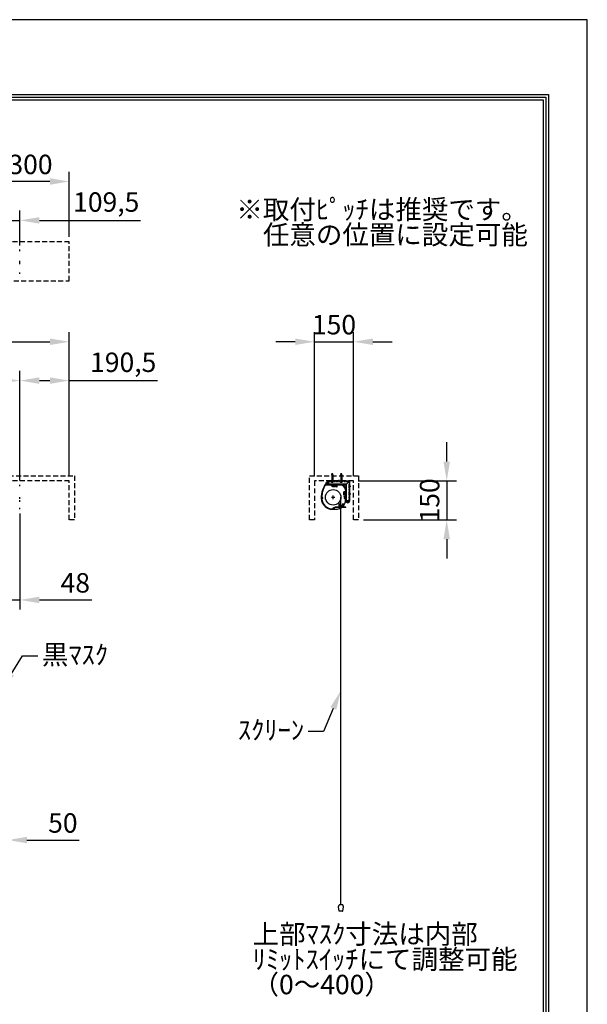
# Model space of a CAD drawing. Units: millimetres. Extents: x 0 to 6300, y 0 to 8910.
# Drawn here: x 4108 to 6300, y 5109 to 8910 of the extents above; entities that cross this region are included whole.
import ezdxf
from ezdxf import colors
from ezdxf.entities.mleader import LeaderData, LeaderLine
from ezdxf.math import Vec2, Vec3

# ---------------------------------------------------------------- set-up
doc = ezdxf.new("R2010")
doc.units = ezdxf.units.MM
doc.linetypes.add('HIDDEN', pattern=[9.525, 6.35, -3.175])
doc.layers.get('Defpoints').update_dxf_attribs({"color": 4})
for name, color, linetype in [('box', 5, 'Continuous'), ('case', 1, 'Continuous'), ('case-cap', 3, 'Continuous'), ('etc', 150, 'Continuous'), ('kiji', 254, 'Continuous'), ('roller', 251, 'Continuous'), ('sita-pipe', 253, 'Continuous'), ('torituke-kanagu', 30, 'Continuous'), ('図枠', 2, 'Continuous'), ('文字', 7, 'Continuous')]:
    doc.layers.add(name, color=color, linetype=linetype)
doc.layers.add('寸法', color=6, linetype='Continuous', lineweight=0)
doc.dimstyles.new('外観図', dxfattribs={"dimscale": 30, "dimtxt": 2.5, "dimasz": 2.5, "dimexe": 1.25, "dimexo": 0.625, "dimtad": 1, "dimdec": 1, "dimtxsty": 'Standard', "dimcen": 2.5, "dimclrd": 6, "dimclre": 6, "dimclrt": 4, "dimadec": 0, "dimazin": 0, "dimtfac": 1, "dimtdec": 1, "dimtmove": 0, "dimatfit": 3, "dimldrblk": 'NONE', "dimfxl": 1, "dimarcsym": 0})

# ---------------------------------------------------------------- blocks, each defined once
blk = doc.blocks.new('*D13')
at = {"layer": 'Defpoints', "color": 0}
for p in [(4109.5, 8135.3), (4000, 8042.4), (4109.5, 8019.9)]:
    blk.add_point(p, dxfattribs=at)
at = {"layer": '寸法', "color": 6, "lineweight": -2}
for p, q in [((4000, 8061.1), (4000, 8172.8)), ((4109.5, 8038.6), (4109.5, 8172.8)), ((3925, 8135.3), (3850, 8135.3)), ((4000, 8135.3), (4109.5, 8135.3)), ((4184.5, 8135.3), (4575.4, 8135.3))]:
    blk.add_line(p, q, dxfattribs=at)
at = {"layer": '寸法', "color": 6}
for points in [[(3925, 8147.8), (3925, 8122.8), (4000, 8135.3)], [(4184.5, 8147.8), (4184.5, 8122.8), (4109.5, 8135.3)]]:
    blk.add_solid(points, dxfattribs=at)
at = {"layer": '寸法', "color": 4, "insert": (4442.5, 8196.3), "char_height": 75, "attachment_point": 5}
blk.add_mtext('109,5', dxfattribs=at)
blk = doc.blocks.new('_None')
blk = doc.blocks.new('*D14')
at = {"layer": 'Defpoints', "color": 0}
for p in [(4000, 8285.3), (4000, 8042.4), (4300, 8052.4)]:
    blk.add_point(p, dxfattribs=at)
at = {"layer": '寸法', "color": 6, "lineweight": -2}
for p, q in [((4000, 8061.1), (4000, 8322.8)), ((4300, 8071.1), (4300, 8322.8)), ((4225, 8285.3), (4075, 8285.3))]:
    blk.add_line(p, q, dxfattribs=at)
at = {"layer": '寸法', "color": 6}
for points in [[(4075, 8297.8), (4075, 8272.8), (4000, 8285.3)], [(4225, 8297.8), (4225, 8272.8), (4300, 8285.3)]]:
    blk.add_solid(points, dxfattribs=at)
at = {"layer": '寸法', "color": 4, "insert": (4150, 8341.5), "char_height": 75, "attachment_point": 5}
blk.add_mtext('300', dxfattribs=at)
blk = doc.blocks.new('*D16')
at = {"layer": 'Defpoints', "color": 0}
for p in [(4300, 7516.7), (4109.5, 7111.9), (4300, 7129.3)]:
    blk.add_point(p, dxfattribs=at)
at = {"layer": '寸法', "color": 6, "lineweight": -2}
for p, q in [((4109.5, 7130.6), (4109.5, 7554.2)), ((4300, 7148), (4300, 7554.2)), ((4184.5, 7516.7), (4225, 7516.7)), ((4300, 7516.7), (4640.9, 7516.7))]:
    blk.add_line(p, q, dxfattribs=at)
at = {"layer": '寸法', "color": 6}
for points in [[(4184.5, 7529.2), (4184.5, 7504.2), (4109.5, 7516.7)], [(4225, 7529.2), (4225, 7504.2), (4300, 7516.7)]]:
    blk.add_solid(points, dxfattribs=at)
at = {"layer": '寸法', "color": 4, "insert": (4508, 7577.7), "char_height": 75, "attachment_point": 5}
blk.add_mtext('190,5', dxfattribs=at)
blk = doc.blocks.new('*D17')
at = {"layer": 'Defpoints', "color": 0}
for p in [(2073.5, 7516.7), (2073.5, 7111.7), (4109.5, 7111.9)]:
    blk.add_point(p, dxfattribs=at)
at = {"layer": '寸法', "color": 6, "lineweight": -2}
for p, q in [((2073.5, 7130.5), (2073.5, 7554.2)), ((4109.5, 7130.6), (4109.5, 7554.2)), ((4034.5, 7516.7), (2148.5, 7516.7))]:
    blk.add_line(p, q, dxfattribs=at)
at = {"layer": '寸法', "color": 6}
for points in [[(2148.5, 7529.2), (2148.5, 7504.2), (2073.5, 7516.7)], [(4034.5, 7529.2), (4034.5, 7504.2), (4109.5, 7516.7)]]:
    blk.add_solid(points, dxfattribs=at)
at = {"layer": '寸法', "color": 4, "insert": (3091.5, 7578.6), "char_height": 75, "attachment_point": 5}
blk.add_mtext('ｽｸﾘｰﾝ外形寸法 2036', dxfattribs=at)
blk = doc.blocks.new('*D19')
at = {"layer": 'Defpoints', "color": 0}
for p in [(4300, 7666.7), (2000, 7129.3), (4300, 7129.3)]:
    blk.add_point(p, dxfattribs=at)
at = {"layer": '寸法', "color": 6, "lineweight": -2}
for p, q in [((2000, 7148), (2000, 7704.2)), ((4300, 7148), (4300, 7704.2)), ((2075, 7666.7), (4225, 7666.7))]:
    blk.add_line(p, q, dxfattribs=at)
at = {"layer": '寸法', "color": 6}
for points in [[(2075, 7679.2), (2075, 7654.2), (2000, 7666.7)], [(4225, 7679.2), (4225, 7654.2), (4300, 7666.7)]]:
    blk.add_solid(points, dxfattribs=at)
at = {"layer": '寸法', "color": 4, "insert": (3150, 7729.6), "char_height": 75, "attachment_point": 5}
blk.add_mtext('ｽｸﾘｰﾝﾎﾞｯｸｽ有効寸法 2300', dxfattribs=at)
blk = doc.blocks.new('*D20')
at = {"layer": 'Defpoints', "color": 0}
for p in [(5397, 7129.3), (5417, 6979.3), (5757.1, 6979.3)]:
    blk.add_point(p, dxfattribs=at)
at = {"layer": '寸法', "color": 6, "lineweight": -2}
for p, q in [((5757.1, 7204.3), (5757.1, 7279.3)), ((5415.8, 7129.3), (5794.6, 7129.3)), ((5757.1, 7129.3), (5757.1, 6979.3)), ((5435.8, 6979.3), (5794.6, 6979.3)), ((5757.1, 6904.3), (5757.1, 6829.3))]:
    blk.add_line(p, q, dxfattribs=at)
at = {"layer": '寸法', "color": 6}
for points in [[(5744.6, 7204.3), (5769.6, 7204.3), (5757.1, 7129.3)], [(5744.6, 6904.3), (5769.6, 6904.3), (5757.1, 6979.3)]]:
    blk.add_solid(points, dxfattribs=at)
at = {"layer": '寸法', "color": 4, "insert": (5700.8, 7054.3), "char_height": 75, "attachment_point": 5, "rotation": 90}
blk.add_mtext('150', dxfattribs=at)
blk = doc.blocks.new('*D21')
at = {"layer": 'Defpoints', "color": 0}
for p in [(5397, 7666.7), (5247, 7129.3), (5397, 7129.3)]:
    blk.add_point(p, dxfattribs=at)
at = {"layer": '寸法', "color": 6, "lineweight": -2}
for p, q in [((5247, 7148), (5247, 7704.2)), ((5397, 7148), (5397, 7704.2)), ((5172, 7666.7), (5097, 7666.7)), ((5247, 7666.7), (5397, 7666.7)), ((5472, 7666.7), (5547, 7666.7))]:
    blk.add_line(p, q, dxfattribs=at)
at = {"layer": '寸法', "color": 6}
for points in [[(5172, 7679.2), (5172, 7654.2), (5247, 7666.7)], [(5472, 7679.2), (5472, 7654.2), (5397, 7666.7)]]:
    blk.add_solid(points, dxfattribs=at)
at = {"layer": '寸法', "color": 4, "insert": (5322, 7722.9), "char_height": 75, "attachment_point": 5}
blk.add_mtext('150', dxfattribs=at)
blk = doc.blocks.new('*D24')
at = {"layer": 'Defpoints', "color": 0}
for p in [(4061.5, 5743), (4011.5, 5543), (4061.5, 5493)]:
    blk.add_point(p, dxfattribs=at)
at = {"layer": '寸法', "color": 6, "lineweight": -2}
for p, q in [((3936.5, 5743), (3861.5, 5743)), ((4011.5, 5743), (4061.5, 5743)), ((4136.5, 5743), (4338.5, 5743))]:
    blk.add_line(p, q, dxfattribs=at)
at = {"layer": '寸法', "color": 6}
for points in [[(3936.5, 5755.5), (3936.5, 5730.5), (4011.5, 5743)], [(4136.5, 5755.5), (4136.5, 5730.5), (4061.5, 5743)]]:
    blk.add_solid(points, dxfattribs=at)
at = {"layer": '寸法', "color": 4, "insert": (4275, 5799.2), "char_height": 75, "attachment_point": 5}
blk.add_mtext('50', dxfattribs=at)
blk = doc.blocks.new('*D30')
at = {"layer": 'Defpoints', "color": 0}
for p in [(4061.5, 7020), (4109.5, 7023), (4109.5, 6670)]:
    blk.add_point(p, dxfattribs=at)
at = {"layer": '寸法', "color": 6, "lineweight": -2}
for p, q in [((4109.5, 7004.2), (4109.5, 6632.5)), ((3986.5, 6670), (3911.5, 6670)), ((4061.5, 6670), (4109.5, 6670)), ((4184.5, 6670), (4386.5, 6670))]:
    blk.add_line(p, q, dxfattribs=at)
at = {"layer": '寸法', "color": 6}
for points in [[(3986.5, 6682.5), (3986.5, 6657.5), (4061.5, 6670)], [(4184.5, 6682.5), (4184.5, 6657.5), (4109.5, 6670)]]:
    blk.add_solid(points, dxfattribs=at)
at = {"layer": '寸法', "color": 4, "insert": (4323, 6726.2), "char_height": 75, "attachment_point": 5}
blk.add_mtext('48', dxfattribs=at)

msp = doc.modelspace()

# ---------------------------------------------------------------- linework, layer by layer
at = {"layer": 'box', "linetype": 'HIDDEN', "ltscale": 3}
for p, q in [((4300, 8052.39), (2000, 8052.39)), ((4300, 7902.39), (4300, 8052.39)), ((2000, 7902.39), (4300, 7902.39)), ((1980, 7149.255), (4320, 7149.255)), ((4320, 7149.255), (4320, 6979.255)), ((5227.006, 7149.255), (5417.006, 7149.255)), ((5227.006, 6979.255), (5227.006, 7149.255)), ((5417.006, 7149.255), (5417.006, 6979.255)), ((4300, 7129.255), (2000, 7129.255)), ((4300, 6979.255), (4300, 7129.255)), ((5247.006, 7129.255), (5247.006, 6979.255)), ((5397.006, 7129.255), (5247.006, 7129.255)), ((5397.006, 6979.255), (5397.006, 7129.255)), ((4320, 6979.255), (4300, 6979.255)), ((5247.006, 6979.255), (5227.006, 6979.255)), ((5417.006, 6979.255), (5397.006, 6979.255))]:
    msp.add_line(p, q, dxfattribs=at)
at = {"layer": 'case'}
for p, q in [((5318.506, 7114.955), (5287.794, 7114.955)), ((5310.883, 7113.455), (5288.352, 7113.455)), ((5315.806, 7108.533), (5315.806, 7107.255)), ((5317.306, 7113.455), (5317.306, 7108.455)), ((5318.506, 7113.455), (5317.306, 7113.455)), ((5324.506, 7108.455), (5317.306, 7108.455)), ((5318.806, 7113.755), (5318.806, 7114.655)), ((5323.006, 7113.755), (5323.006, 7114.655)), ((5346.706, 7114.955), (5323.306, 7114.955)), ((5324.506, 7113.455), (5323.306, 7113.455)), ((5324.506, 7108.455), (5324.506, 7113.455)), ((5326.006, 7113.455), (5326.006, 7108.455)), ((5326.006, 7113.455), (5333.206, 7113.455)), ((5326.006, 7108.455), (5327.206, 7108.455)), ((5327.506, 7108.155), (5327.506, 7107.255)), ((5331.706, 7108.155), (5331.706, 7107.255)), ((5332.006, 7108.455), (5333.206, 7108.455)), ((5333.206, 7108.455), (5333.206, 7113.455)), ((5334.706, 7107.255), (5334.706, 7113.455)), ((5346.706, 7113.455), (5334.706, 7113.455)), ((5273.68, 7076.455), (5273.718, 7076.455)), ((5327.206, 7106.955), (5316.106, 7106.955)), ((5332.006, 7106.955), (5334.406, 7106.955)), ((5359.706, 7076.185), (5359.706, 7087.285)), ((5359.706, 7071.385), (5359.706, 7068.985)), ((5366.206, 7087.585), (5360.006, 7087.585)), ((5360.906, 7075.885), (5360.006, 7075.885)), ((5360.906, 7071.685), (5360.006, 7071.685)), ((5361.206, 7086.085), (5361.206, 7078.885)), ((5366.206, 7086.085), (5361.206, 7086.085)), ((5366.206, 7078.885), (5361.206, 7078.885)), ((5361.206, 7077.385), (5361.206, 7076.185)), ((5366.206, 7077.385), (5361.206, 7077.385)), ((5361.206, 7071.385), (5361.206, 7070.185)), ((5361.206, 7070.185), (5366.206, 7070.185)), ((5366.206, 7093.955), (5366.206, 7087.585)), ((5366.206, 7086.085), (5366.206, 7084.885)), ((5366.206, 7080.085), (5366.206, 7078.885)), ((5366.206, 7070.185), (5366.206, 7077.385)), ((5366.506, 7084.585), (5367.406, 7084.585)), ((5366.506, 7080.385), (5367.406, 7080.385)), ((5367.706, 7093.955), (5367.706, 7084.885)), ((5367.706, 7080.085), (5367.706, 7050.855)), ((5276.6, 7045.455), (5276.733, 7045.455)), ((5360.006, 7068.685), (5366.206, 7068.685)), ((5366.206, 7066.705), (5366.206, 7068.685)), ((5366.206, 7060.206), (5366.206, 7053.366)), ((5366.92, 7050.749), (5366.217, 7053.286)), ((5316.206, 7021.455), (5317.552, 7021.455)), ((5316.206, 7019.955), (5320.906, 7019.955))]:
    msp.add_line(p, q, dxfattribs=at)
for centre, radius, start, end in [((5369.166, 7063.972), 96.26, 148.184572, 172.548786), ((5369.166, 7063.972), 94.76, 148.520396, 178.259002), ((5287.794, 7114.455), 0.5, 90, 148.184573), ((5310.883, 7112.955), 0.5, 341.682302, 90), ((5311.962, 7112.031), 0.75, 175.531442, 355.528779), ((5314.206, 7111.855), 3, 161.682302, 175.529445), ((5314.206, 7111.855), 1.5, 274.471221, 175.528779), ((5314.381, 7109.612), 0.75, 94.471221, 274.473883), ((5314.206, 7111.855), 3, 274.471886, 288.317698), ((5315.306, 7108.533), 0.5, 0, 108.317698), ((5318.506, 7114.655), 0.3, 0, 90), ((5318.506, 7113.755), 0.3, 270, 0), ((5323.306, 7114.655), 0.3, 90, 180), ((5323.306, 7113.755), 0.3, 180, 270), ((5327.206, 7108.155), 0.3, 0, 90), ((5332.006, 7108.155), 0.3, 90, 180), ((5346.706, 7093.955), 21, 0, 90), ((5346.706, 7093.955), 19.5, 0, 90), ((5369.166, 7063.972), 96.56, 172.728837, 176.555666), ((5273.68, 7076.155), 0.3, 90, 172.728832), ((5316.106, 7107.255), 0.3, 180, 270), ((5327.206, 7107.255), 0.3, 270, 0), ((5332.006, 7107.255), 0.3, 180, 270), ((5334.406, 7107.255), 0.3, 270, 0), ((5360.006, 7087.285), 0.3, 90, 180), ((5360.006, 7076.185), 0.3, 180, 270), ((5360.006, 7071.385), 0.3, 90, 180), ((5360.906, 7076.185), 0.3, 270, 0), ((5360.906, 7071.385), 0.3, 0, 90), ((5366.506, 7084.885), 0.3, 180, 270), ((5366.506, 7080.085), 0.3, 90, 180), ((5367.406, 7084.885), 0.3, 270, 0), ((5367.406, 7080.085), 0.3, 0, 90), ((5273.08, 7069.755), 0.3, 176.555661, 266.644944), ((5369.166, 7063.972), 96.26, 176.734232, 181.295507), ((5316.206, 7063.255), 43.3, 181.931647, 194.443354), ((5274.35, 7052.165), 0.3, 104.641839, 194.840324), ((5274.35, 7052.165), 0.3, 104.641839, 194.840324), ((5316.206, 7063.255), 43.6, 194.840323, 203.838319), ((5275.856, 7063.455), 1.5, 49.471222, 310.528791), ((5274.949, 7066.836), 0.5, 178.258998, 285.010517), ((5275.03, 7060.054), 0.5, 76.35365, 184.445506), ((5316.206, 7063.255), 41.8, 184.445506, 270.000005), ((5275.856, 7063.455), 3, 49.470499, 105.010513), ((5275.856, 7063.455), 3, 256.353652, 310.528064), ((5276.6, 7045.755), 0.3, 203.83832, 270), ((5276.6, 7045.755), 0.3, 203.83832, 270), ((5316.206, 7063.255), 43.3, 204.273045, 270.000006), ((5277.318, 7065.166), 0.75, 229.471227, 49.468336), ((5277.318, 7061.745), 0.75, 310.525887, 130.528788), ((5360.006, 7068.985), 0.3, 180, 270), ((5362.944, 7065.166), 0.75, 130.529987, 310.528779), ((5362.944, 7061.745), 0.75, 49.471221, 229.472428), ((5364.406, 7063.455), 3, 68.196252, 130.529081), ((5364.406, 7063.455), 3, 229.471523, 291.803748), ((5364.406, 7063.455), 1.5, 229.471221, 130.528779), ((5365.706, 7066.705), 0.5, 248.196252, 0), ((5365.706, 7060.206), 0.5, 0, 111.803748), ((5366.506, 7053.366), 0.3, 180, 195.498173), ((5367.306, 7050.855), 0.4, 195.498173, 0), ((5317.552, 7021.955), 0.5, 270, 16.601557), ((5320.906, 7022.955), 3, 139.471216, 196.601554), ((5319.195, 7024.418), 0.75, 319.47122, 139.47123), ((5320.906, 7022.955), 1.5, 139.471208, 40.528804), ((5320.906, 7022.955), 3, 270, 40.528775), ((5322.616, 7024.418), 0.75, 40.528734, 220.52879)]:
    msp.add_arc(centre, radius, start, end, dxfattribs=at)
for p in [(5287.516, 7114.955), (5274.306, 7063.455), (5274.306, 7063.455)]:
    msp.add_point(p, dxfattribs=at)
at = {"layer": 'case-cap'}
for p, q in [((5346.706, 7114.955), (5288.209, 7114.955)), ((5367.706, 7093.955), (5367.706, 7059.955)), ((5316.005, 7019.955), (5327.706, 7019.955))]:
    msp.add_line(p, q, dxfattribs=at)
for centre in [(5314.206, 7111.855), (5275.856, 7063.455), (5364.406, 7063.455), (5320.906, 7023.055)]:
    msp.add_circle(centre, 1.85, dxfattribs=at)
at = {"layer": 'case-cap', "color": 3}
for centre, radius, start, end in [((4108.205, 8021.497), 1.3, 15.88085, 85), ((4066.094, 8019.892), 43.406, 357.411023, 2.588977), ((4108.205, 8018.287), 1.3, 275, 344.11915), ((4108.205, 7977.997), 1.3, 15.88085, 85), ((4108.205, 7974.787), 1.3, 275, 344.11915), ((4108.205, 7971.297), 1.3, 15.88085, 85), ((4108.205, 7968.087), 1.3, 275, 344.11915), ((4066.094, 7976.392), 43.406, 357.411023, 2.588977), ((4066.094, 7969.692), 43.406, 357.411023, 2.588977), ((4108.205, 7932.947), 1.3, 15.88085, 85), ((4108.205, 7929.737), 1.3, 275, 344.11915), ((4066.094, 7931.342), 43.406, 357.411023, 2.588977), ((4108.205, 7113.46), 1.3, 15.88085, 85), ((4108.205, 7110.251), 1.3, 275, 344.11915), ((4066.094, 7111.855), 43.406, 357.411023, 2.588977), ((4108.205, 7065.06), 1.3, 15.88085, 85), ((4108.205, 7061.851), 1.3, 275, 344.11915), ((4108.205, 7053.796), 1.3, 15.88085, 85), ((4108.205, 7050.586), 1.3, 275, 344.11915), ((4066.094, 7063.455), 43.406, 357.411023, 2.588977), ((4066.094, 7052.191), 43.406, 357.411023, 2.588977), ((4108.205, 7024.56), 1.3, 15.88085, 85), ((4108.205, 7021.351), 1.3, 275, 344.11915), ((4066.094, 7022.955), 43.406, 357.411023, 2.588977)]:
    msp.add_arc(centre, radius, start, end, dxfattribs=at)
at = {"layer": 'case-cap'}
for centre, radius, start, end in [((5368.965, 7063.653), 96.26, 148.209824, 180.11772), ((5288.209, 7113.705), 1.25, 90, 148.209824), ((5346.706, 7093.955), 21, 0, 90), ((5316.005, 7063.255), 43.3, 179.735353, 270.000611), ((5327.706, 7059.955), 40, 270, 0)]:
    msp.add_arc(centre, radius, start, end, dxfattribs=at)
at = {"layer": 'Defpoints'}
msp.add_lwpolyline([(0, 0), (6300, 0), (6300, 8910), (0, 8910)], close=True, dxfattribs=at)
at = {"layer": 'etc'}
for p, q in [((5313.006, 7151.491), (5315.006, 7158.955)), ((5313.006, 7151.491), (5313.006, 7126.955)), ((5315.006, 7158.955), (5317.006, 7151.491)), ((5317.006, 7151.491), (5317.006, 7126.955)), ((5348.006, 7151.491), (5350.006, 7158.955)), ((5348.006, 7151.491), (5348.006, 7126.955)), ((5350.006, 7158.955), (5352.006, 7151.491)), ((5352.006, 7151.491), (5352.006, 7126.955)), ((5310.286, 7126.955), (5310.286, 7126.555)), ((5310.286, 7126.955), (5319.726, 7126.955)), ((5317.506, 7113.455), (5324.306, 7113.455)), ((5317.506, 7111.359), (5317.506, 7113.455)), ((5318.906, 7113.455), (5318.906, 7115.655)), ((5319.206, 7113.455), (5319.206, 7115.655)), ((5319.206, 7111.055), (5322.606, 7111.055)), ((5319.726, 7126.955), (5319.726, 7126.555)), ((5320.906, 7111.359), (5320.906, 7113.455)), ((5322.606, 7113.455), (5322.606, 7115.655)), ((5322.906, 7113.455), (5322.906, 7115.655)), ((5324.306, 7111.359), (5324.306, 7113.455)), ((5345.286, 7126.955), (5354.726, 7126.955)), ((5345.286, 7126.955), (5345.286, 7126.555)), ((5354.726, 7126.955), (5354.726, 7126.555)), ((5363.806, 7084.185), (5363.806, 7080.785)), ((5364.109, 7085.885), (5366.206, 7085.885)), ((5364.109, 7082.485), (5366.206, 7082.485)), ((5364.109, 7079.085), (5366.206, 7079.085)), ((5366.206, 7085.885), (5366.206, 7079.085)), ((5366.206, 7084.485), (5368.406, 7084.485)), ((5366.206, 7084.185), (5368.406, 7084.185)), ((5366.206, 7080.785), (5368.406, 7080.785)), ((5366.206, 7080.485), (5368.406, 7080.485)), ((5341.102, 7042.181), (5341.102, 7030.97)), ((5343.605, 7035.185), (5343.605, 7042.185)), ((5355.605, 7035.185), (5343.605, 7035.185)), ((5346.605, 7035.185), (5346.605, 7029.685)), ((5349.608, 7023.425), (5349.608, 7032.081)), ((5352.605, 7029.685), (5352.605, 7035.185)), ((5355.605, 7035.185), (5355.605, 7042.185)), ((5358.102, 7042.181), (5358.102, 7030.97)), ((5370.157, 7047.755), (5379.854, 7047.755)), ((5370.157, 7047.237), (5370.157, 7047.755)), ((5379.006, 7048.755), (5371.006, 7048.755)), ((5371.006, 7048.755), (5371.006, 7047.755)), ((5371.006, 7048.255), (5379.006, 7048.255)), ((5371.006, 7047.755), (5379.006, 7047.755)), ((5375.006, 7048.255), (5374.506, 7047.755)), ((5375.506, 7048.255), (5375.006, 7047.755)), ((5379.006, 7047.755), (5379.006, 7048.755)), ((5379.854, 7047.237), (5379.854, 7047.755)), ((5324.608, 7026.985), (5324.608, 7028.185)), ((5367.608, 7028.185), (5324.608, 7028.185)), ((5367.608, 7026.985), (5324.608, 7026.985)), ((5341.102, 7030.97), (5341.102, 7030.081)), ((5346.605, 7030.97), (5341.102, 7030.97)), ((5341.102, 7030.081), (5346.605, 7030.081)), ((5341.108, 7028.185), (5341.108, 7029.685)), ((5341.108, 7029.685), (5347.808, 7029.685)), ((5341.108, 7028.185), (5347.808, 7028.185)), ((5347.808, 7029.685), (5351.408, 7029.685)), ((5347.808, 7028.185), (5347.808, 7029.685)), ((5347.808, 7028.185), (5351.408, 7028.185)), ((5351.408, 7029.685), (5358.108, 7029.685)), ((5351.408, 7028.185), (5351.408, 7029.685)), ((5351.408, 7028.185), (5358.108, 7028.185)), ((5358.102, 7030.97), (5352.605, 7030.97)), ((5352.605, 7030.081), (5358.102, 7030.081)), ((5358.102, 7030.97), (5358.102, 7030.081)), ((5358.108, 7028.185), (5358.108, 7029.685)), ((5367.608, 7026.985), (5367.608, 7028.185))]:
    msp.add_line(p, q, dxfattribs=at)
for centre, radius, start, end in [((5315.006, 7130.871), 6.395, 222.435939, 317.564061), ((5319.206, 7115.966), 4.91, 249.743842, 290.256158), ((5322.606, 7115.966), 4.91, 249.743842, 290.256158), ((5350.006, 7130.871), 6.395, 222.435939, 317.564061), ((5368.716, 7084.185), 4.91, 159.743842, 200.256158), ((5368.716, 7080.785), 4.91, 159.743842, 200.256158), ((5375.006, 7051.634), 6.545, 222.205469, 317.794567)]:
    msp.add_arc(centre, radius, start, end, dxfattribs=at)
at = {"layer": 'kiji'}
msp.add_line((5348.711, 5492.955), (5348.711, 7066.291), dxfattribs=at)
at = {"layer": 'roller', "extrusion": (-1, 1e-16, 0)}
msp.add_line((5318.712, 7059.291), (5318.712, 7073.291), dxfattribs=at)
at = {"layer": 'roller', "extrusion": (0, 1, 0)}
msp.add_line((5311.712, 7066.291), (5325.712, 7066.291), dxfattribs=at)
at = {"layer": 'roller'}
msp.add_circle((5318.712, 7066.134), 30, dxfattribs=at)
at = {"layer": 'sita-pipe', "linetype": 'Continuous'}
for p, q in [((5341.58, 5468.484), (5339.168, 5485.093)), ((5339.18, 5485.216), (5341.501, 5492.605)), ((5355.444, 5492.955), (5341.978, 5492.955)), ((5355.842, 5468.484), (5358.254, 5485.093)), ((5358.242, 5485.216), (5355.921, 5492.605)), ((5355.347, 5468.055), (5342.075, 5468.055))]:
    msp.add_line(p, q, dxfattribs=at)
for centre, radius, start, end in [((5339.466, 5485.126), 0.3, 162.562362, 186.297698), ((5341.978, 5492.455), 0.5, 90, 162.562362), ((5355.444, 5492.455), 0.5, 17.437637, 90), ((5357.956, 5485.126), 0.3, 353.702302, 17.437638), ((5342.075, 5468.555), 0.5, 188.263992, 270), ((5355.347, 5468.555), 0.5, 270, 351.736008)]:
    msp.add_arc(centre, radius, start, end, dxfattribs=at)
at = {"layer": 'torituke-kanagu'}
for p, q in [((5288.684, 7121.305), (5290.676, 7122.455)), ((5296.156, 7126.255), (5293.856, 7126.255)), ((5293.856, 7126.255), (5293.856, 7114.955)), ((5293.856, 7114.955), (5367.706, 7114.955)), ((5296.156, 7117.255), (5296.156, 7126.255)), ((5370.006, 7117.255), (5296.156, 7117.255)), ((5300.006, 7117.255), (5300.006, 7129.255)), ((5300.006, 7129.255), (5382.006, 7129.255)), ((5370.006, 7117.255), (5300.006, 7117.255)), ((5302.306, 7124.955), (5302.306, 7126.955)), ((5367.706, 7114.955), (5367.706, 7048.755)), ((5370.006, 7117.255), (5382.006, 7129.255)), ((5370.006, 7051.055), (5370.006, 7117.255)), ((5370.006, 7051.255), (5370.006, 7117.255)), ((5382.006, 7129.255), (5382.006, 7051.255)), ((5367.706, 7048.755), (5382.006, 7048.755)), ((5382.006, 7051.255), (5370.006, 7051.255)), ((5382.006, 7051.055), (5370.006, 7051.055)), ((5382.006, 7048.755), (5382.006, 7051.055))]:
    msp.add_line(p, q, dxfattribs=at)
at = {"layer": 'torituke-kanagu', "linetype": 'HIDDEN'}
for p, q in [((5302.306, 7126.955), (5379.706, 7126.955)), ((5379.706, 7126.955), (5379.706, 7053.555)), ((5370.006, 7053.555), (5379.706, 7053.555))]:
    msp.add_line(p, q, dxfattribs=at)
at = {"layer": 'torituke-kanagu', "ltscale": 0.1}
for p, q in [((5315.006, 7133.755), (5315.006, 7124.755)), ((5340.006, 7133.755), (5340.006, 7124.755)), ((5350.006, 7133.755), (5350.006, 7124.755)), ((5377.506, 7109.255), (5386.506, 7109.255)), ((5377.506, 7079.255), (5386.506, 7079.255)), ((5375.006, 7055.755), (5375.006, 7046.755))]:
    msp.add_line(p, q, dxfattribs=at)
at = {"layer": 'torituke-kanagu'}
for radius, end in [(7.3, 313.230221), (5, 0)]:
    msp.add_arc((5295.006, 7124.955), radius, 210, end, dxfattribs=at)
at = {"layer": 'torituke-kanagu', "linetype": 'HIDDEN', "ltscale": 0.5}
msp.add_arc((5295.006, 7124.955), 7.3, 313.230221, 0, dxfattribs=at)
at = {"layer": '図枠', "color": 2}
for points in [[(150, 289.197), (150, 8620.803), (6150, 8620.803), (6150, 289.197)], [(160.139, 299.336), (160.139, 8610.664), (6139.861, 8610.664), (6139.861, 299.336)], [(170.278, 309.475), (170.278, 8600.525), (6129.722, 8600.525), (6129.722, 309.475)]]:
    msp.add_lwpolyline(points, close=True, dxfattribs=at)

# ---------------------------------------------------------------- texts
at = {"layer": '文字'}
for s, p in [('※取付ﾋﾟｯﾁは推奨です。', (4944.947, 8139.874)), ('\u3000任意の位置に設定可能', (4944.947, 8042.412)), ('上部ﾏｽｸ寸法は内部', (5007.547, 5342.738)), ('ﾘﾐｯﾄｽｲｯﾁにて調整可能', (5007.547, 5245.276)), ('（0～400）', (5007.547, 5147.814))]:
    msp.add_text(s, height=75, dxfattribs=at).set_placement(p)

# ---------------------------------------------------------------- dimensions: what is measured, and where the dimension line sits
at = {"layer": '寸法'}
for base, p1, p2, override, picture, middle in [((4000, 8285.271), (4300, 8052.39), (4000, 8042.39), {"dimpost": '<>'}, '*D14', (4150, 8341.521)), ((4300, 7516.66), (4109.5, 7111.855), (4300, 7129.255), {"dimpost": '<>'}, '*D16', (4507.963, 7577.669)), ((4109.5, 6669.955), (4061.5, 7019.955), (4109.5, 7022.955), {"dimpost": '<>', "dimse1": 1}, '*D30', (4322.984, 6726.205)), ((4061.5, 5742.955), (4011.5, 5542.955), (4061.5, 5492.955), {"dimpost": '<>', "dimse1": 1, "dimse2": 1}, '*D24', (4274.984, 5799.205))]:
    dim = msp.add_linear_dim(base=base, p1=p1, p2=p2, dimstyle='外観図', override=override, dxfattribs=at)
    dim.commit()
    dim.dimension.update_dxf_attribs({"geometry": picture, "text_midpoint": middle})
for base, p1, p2, picture, middle in [((4109.5, 8135.271), (4000, 8042.39), (4109.5, 8019.892), '*D13', (4442.463, 8135.271)), ((5397.006, 7666.66), (5247.006, 7129.255), (5397.006, 7129.255), '*D21', (5322.006, 7666.66))]:
    dim = msp.add_linear_dim(base=base, p1=p1, p2=p2, dimstyle='外観図', override={"dimpost": '<>'}, dxfattribs=at)
    dim.commit()
    dim.dimension.update_dxf_attribs({"geometry": picture, "text_midpoint": middle, "dimtype": 160})
for base, p1, p2, text, picture, middle in [((4300, 7666.66), (2000, 7129.255), (4300, 7129.255), 'ｽｸﾘｰﾝﾎﾞｯｸｽ有効寸法 <>', '*D19', (3150, 7729.573)), ((2073.5, 7516.66), (4109.5, 7111.855), (2073.5, 7111.705), 'ｽｸﾘｰﾝ外形寸法 <>', '*D17', (3091.5, 7578.621))]:
    dim = msp.add_linear_dim(base=base, p1=p1, p2=p2, text=text, dimstyle='外観図', override={"dimpost": '<>'}, dxfattribs=at)
    dim.commit()
    dim.dimension.update_dxf_attribs({"geometry": picture, "text_midpoint": middle})
dim = msp.add_linear_dim(base=(5757.092, 6979.255), p1=(5397.006, 7129.255), p2=(5417.006, 6979.255), angle=90, dimstyle='外観図', override={"dimpost": '<>'}, dxfattribs=at)
dim.commit()
dim.dimension.update_dxf_attribs({"geometry": '*D20', "text_midpoint": (5757.092, 7054.255), "dimtype": 160})

# ---------------------------------------------------------------- leaders
ml = msp.add_multileader_mtext('Standard', dxfattribs=at)
ml.set_content('黒ﾏｽｸ', color=256)
ml.set_leader_properties()
ml.build(insert=Vec2(0, 0))
ml.multileader.update_dxf_attribs({"dogleg_length": 2, "arrow_head_size": 75, "scale": 30})
ctx = ml.context
ctx.base_point, ctx.scale, ctx.char_height, ctx.arrow_head_size, ctx.landing_gap_size, ctx.plane_origin = Vec3(4179.004, 6454.105), 30, 75, 75, 15, Vec3(4054.236, 6319.955)
notes = []
notes.append((ctx, [(0, (1, 1, 0), (4119.004, 6454.105), (1, 0), 60, [(0, [(4036.5, 6319.955)], 0, [])])]))
ctx.mtext.insert, ctx.mtext.flow_direction = Vec3(4194.004, 6496.174), 5
ml = msp.add_multileader_mtext('Standard', dxfattribs=at)
ml.set_content('ｽｸﾘｰﾝ', color=256)
ml.set_leader_properties()
ml.build(insert=Vec2(0, 0))
ml.multileader.update_dxf_attribs({"text_right_attachment_type": 2, "dogleg_length": 2, "arrow_head_size": 75, "scale": 30})
ctx = ml.context
ctx.base_point, ctx.scale, ctx.char_height, ctx.arrow_head_size, ctx.landing_gap_size, ctx.plane_origin = Vec3(4954.073, 6163.629), 30, 75, 75, 15, Vec3(5348.711, 6320.123)
ctx.right_attachment, ctx.text_align_type = 2, 2
notes.append((ctx, [(1, (1, 1, 0), (5281.637, 6162.677), (-1, 0), 60, [(0, [(5348.711, 6320.123)], 0, [])])]))
ctx.mtext.insert, ctx.mtext.alignment, ctx.mtext.flow_direction = Vec3(5206.637, 6205.507), 3, 5
for ctx, leaders in notes:
    for number, flags, end, landing, length, lines in leaders:
        leader = LeaderData()
        leader.index, (leader.has_last_leader_line, leader.has_dogleg_vector, leader.attachment_direction) = number, flags
        leader.last_leader_point, leader.dogleg_vector, leader.dogleg_length = Vec3(end), Vec3(landing), length
        for number, points, colour, breaks in lines:
            line = LeaderLine()
            line.index, line.vertices, line.color, line.breaks = number, Vec3.list(points), colors.encode_raw_color(colour), breaks
            leader.lines.append(line)
        ctx.leaders.append(leader)

doc.saveas('drawing.dxf')
